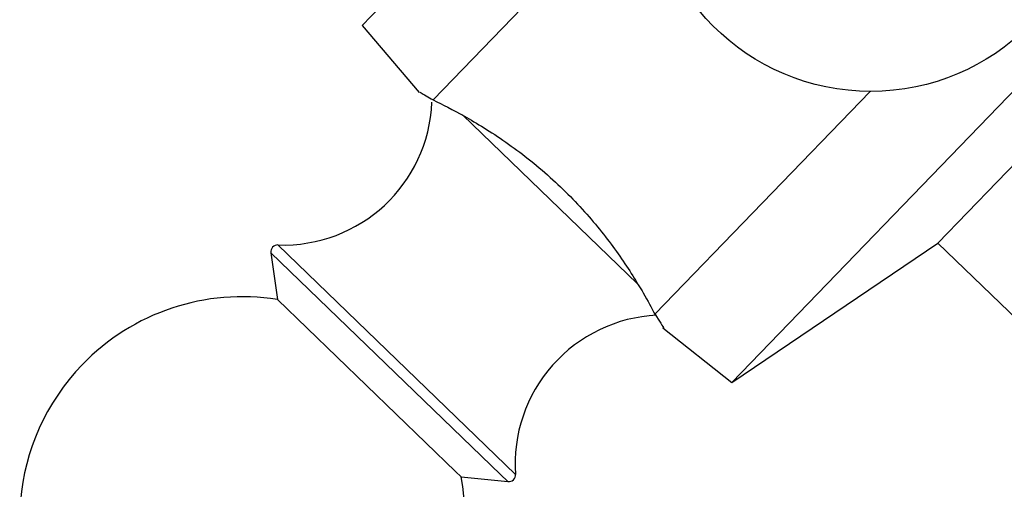
# Model space of a CAD drawing. Units: millimetres. Extents: x 3 to 2496, y 5 to 2495.
# Drawn here: x 1155 to 1183, y 1188 to 1201 of the extents above; entities that cross this region are included whole.
import ezdxf

# ---------------------------------------------------------------- set-up
doc = ezdxf.new("R2010")
doc.units = ezdxf.units.MM

msp = doc.modelspace()

# ---------------------------------------------------------------- linework, layer by layer
at = {"color": 7, "linetype": 'Continuous', "lineweight": 25}
for p, q in [((1164.571, 1201.154), (1183.465, 1220.72)), ((1175.361, 1190.734), (1194.255, 1210.3)), ((1166.64, 1198.978), (1172.918, 1205.479)), ((1181.372, 1194.8), (1190.402, 1204.151)), ((1164.571, 1201.154), (1166.235, 1199.191)), ((1173.114, 1192.726), (1179.392, 1199.227)), ((1175.361, 1190.734), (1181.372, 1194.8)), ((1181.372, 1194.8), (1186.407, 1189.937)), ((1161.906, 1194.519), (1162.095, 1193.156)), ((1167.288, 1188.141), (1162.095, 1193.156)), ((1173.34, 1192.329), (1175.361, 1190.734)), ((1167.454, 1187.981), (1167.288, 1188.141)), ((1167.454, 1187.981), (1168.822, 1187.84))]:
    msp.add_line(p, q, dxfattribs=at)
at = {"color": 8, "linetype": 'Continuous', "lineweight": 25}
for p, q in [((1172.599, 1193.615), (1167.499, 1198.54)), ((1168.608, 1188.046), (1161.906, 1194.519)), ((1162.111, 1194.746), (1169.042, 1188.053)), ((1168.822, 1187.84), (1168.608, 1188.046))]:
    msp.add_line(p, q, dxfattribs=at)
at = {"color": 7, "linetype": 'Continuous', "lineweight": 25}
msp.add_circle((1179.413, 1205.727), 6.5, dxfattribs=at)
for centre, radius, start, end in [((1162.264, 1199.088), 4.344, 267.9847, 357.6657), ((1162.104, 1194.546), 0.2, 87.9847, 187.8924), ((1161.074, 1186.737), 6.5, 80.9651, 136), ((1173.376, 1188.357), 4.344, 92.8368, 184.0153), ((1161.074, 1186.737), 6.5, 136, 11.0349), ((1168.843, 1188.039), 0.2, 264.1076, 4.0153)]:
    msp.add_arc(centre, radius, start, end, dxfattribs=at)
for points, knots in [([(1166.252, 1199.205), (1166.246, 1199.209), (1166.232, 1199.218), (1166.497, 1199.062), (1166.64, 1198.978)], [0, 0, 0, 0, 0.460678, 1, 1, 1, 1]), ([(1166.64, 1198.978), (1166.92, 1198.839), (1167.482, 1198.56), (1168.746, 1197.793), (1170.05, 1196.776), (1171.219, 1195.583), (1172.14, 1194.381), (1172.769, 1193.366), (1173.009, 1192.92), (1173.114, 1192.726)], [0, 0, 0, 0, 0.152811, 0.305552, 0.458106, 0.601643, 0.741339, 0.887817, 1, 1, 1, 1]), ([(1173.114, 1192.726), (1173.234, 1192.535), (1173.4, 1192.274), (1173.364, 1192.331), (1173.354, 1192.347)], [0, 0, 0, 0, 0.729941, 1, 1, 1, 1])]:
    msp.add_open_spline(points, degree=3, knots=knots, dxfattribs=at)

doc.saveas('drawing.dxf')
